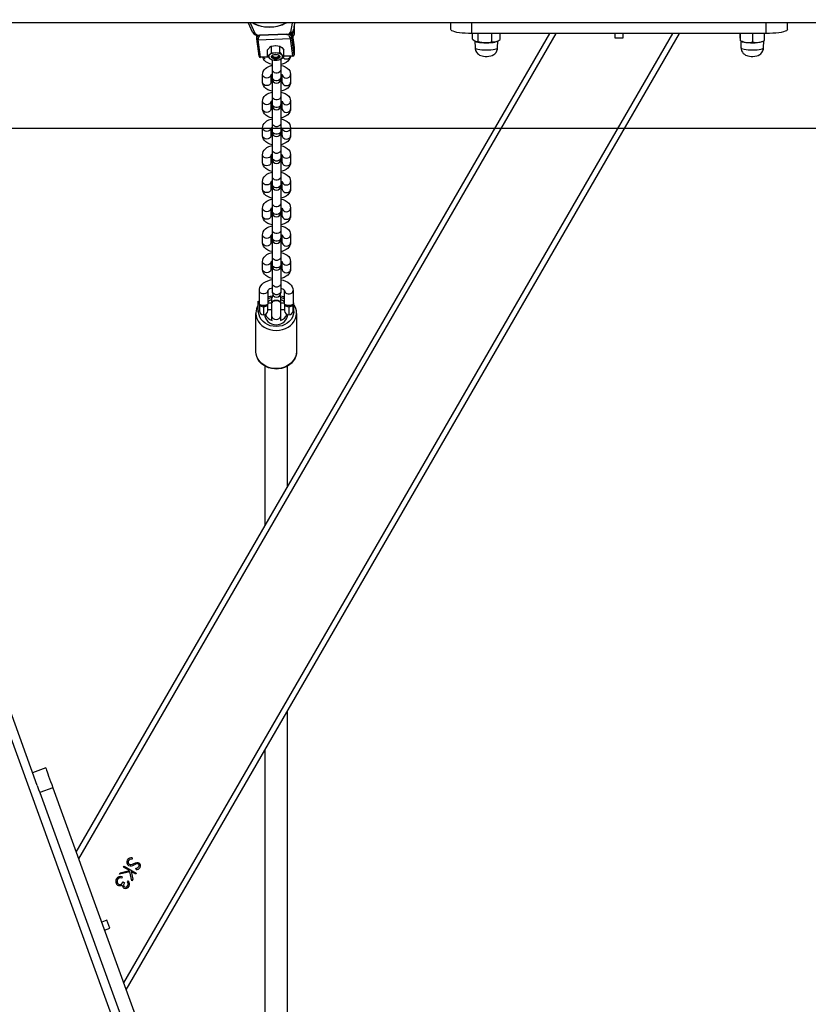
# Model space of a CAD drawing. Units: millimetres. Extents: x -421 to 1025, y 65 to 552.
# Drawn here: x 306 to 362, y 244 to 314 of the extents above; entities that cross this region are included whole.
import ezdxf

# ---------------------------------------------------------------- set-up
doc = ezdxf.new("R2010")
doc.units = ezdxf.units.MM
doc.header["$PDSIZE"] = -1
doc.layers.add('VP-DIM', color=7, linetype='Continuous')
doc.layers.add('VP-HIC', color=6, linetype='Continuous')
doc.layers.add('VP-EQ', color=7, linetype='Continuous', true_color=0x8a3492)
doc.dimstyles.new('Strefa', dxfattribs={"dimtxt": 14, "dimasz": 20, "dimexe": 20, "dimexo": 50, "dimgap": 20, "dimtad": 0, "dimdec": 0, "dimzin": 0, "dimdsep": 46, "dimtxsty": 'Standard', "dimcen": 0.09, "dimadec": 0, "dimazin": 0, "dimtfac": 1, "dimtdec": 4, "dimtofl": 0, "dimtmove": 0, "dimatfit": 3, "dimfxl": 70, "dimfxlon": 1, "dimtolj": 1, "dimtzin": 0, "dimarcsym": 0})

# ---------------------------------------------------------------- blocks, each defined once
blk = doc.blocks.new('*D32')
at = {"layer": 'Defpoints', "color": 0}
for p in [(180.072, 470.028), (180.072, 370.028), (665.216, 65.147)]:
    blk.add_point(p, dxfattribs=at)
at = {"layer": 'VP-DIM', "color": 0, "lineweight": -2}
for p, q in [((180.072, 420.028), (180.072, 490.028)), ((665.216, 400.028), (665.216, 490.028)), ((200.072, 470.028), (388.648, 470.028)), ((645.216, 470.028), (463.648, 470.028))]:
    blk.add_line(p, q, dxfattribs=at)
at = {"layer": 'VP-DIM', "color": 0}
for points in [[(200.072, 473.361), (200.072, 466.695), (180.072, 470.028)], [(645.216, 466.695), (645.216, 473.361), (665.216, 470.028)]]:
    blk.add_solid(points, dxfattribs=at)
at = {"layer": 'VP-DIM', "color": 0, "insert": (426.148, 470.028), "char_height": 14, "attachment_point": 5}
blk.add_mtext('\\A1;490', dxfattribs=at)
blk = doc.blocks.new('*D33')
at = {"layer": 'Defpoints', "color": 0}
for p in [(809.316, 532.068), (37.253, 306.068), (809.316, 306.068)]:
    blk.add_point(p, dxfattribs=at)
at = {"layer": 'VP-DIM', "color": 0, "lineweight": -2}
for p, q in [((37.253, 462.068), (37.253, 552.068)), ((809.316, 462.068), (809.316, 552.068)), ((57.253, 532.068), (389.874, 532.068)), ((789.316, 532.068), (467.208, 532.068))]:
    blk.add_line(p, q, dxfattribs=at)
at = {"layer": 'VP-DIM', "color": 0}
for points in [[(57.253, 535.402), (57.253, 528.735), (37.253, 532.068)], [(789.316, 528.735), (789.316, 535.402), (809.316, 532.068)]]:
    blk.add_solid(points, dxfattribs=at)
at = {"layer": 'VP-DIM', "color": 0, "insert": (428.541, 532.068), "char_height": 14, "attachment_point": 5}
blk.add_mtext('\\A1;772', dxfattribs=at)
blk = doc.blocks.new('st0521')
at = {"layer": 'VP-EQ', "color": 0, "linetype": 'Continuous', "lineweight": 25}
for p, q in [((9566.389, 566.29), (9855.092, 566.29)), ((9644.993, 565.605), (9644.709, 566.251)), ((9645.176, 565.514), (9644.852, 566.251)), ((9647.812, 566.251), (9647.707, 565.606)), ((9647.987, 566.251), (9647.904, 565.745)), ((9647.949, 566.021), (9647.957, 565.968)), ((9647.957, 565.959), (9647.949, 566.019)), ((9647.957, 565.959), (9647.957, 565.968)), ((9647.957, 565.446), (9647.957, 565.959)), ((9647.957, 565.955), (9647.957, 565.959)), ((9647.957, 565.955), (9647.957, 565.442)), ((9659.125, 565.792), (9659.125, 566.29)), ((9660.625, 565.506), (9660.625, 566.29)), ((9681.625, 565.506), (9681.625, 566.29)), ((9683.125, 565.792), (9683.125, 566.29)), ((9678.766, 374.774), (9609.459, 565.713)), ((9629.633, 511.892), (9610.097, 565.713)), ((9632.421, 507.142), (9666.185, 565.506)), ((9632.599, 506.651), (9666.647, 565.506)), ((9635.806, 497.816), (9674.965, 565.506)), ((9635.984, 497.326), (9675.427, 565.506)), ((9645.295, 565.162), (9645.295, 565.385)), ((9645.306, 565.11), (9645.296, 565.182)), ((9647.429, 565.464), (9645.49, 565.394)), ((9647.436, 565.435), (9645.497, 565.365)), ((9647.79, 565.237), (9647.79, 565.557)), ((9647.957, 563.993), (9647.79, 565.237)), ((9647.857, 565.357), (9647.826, 565.589)), ((9647.838, 565.397), (9647.957, 564.51)), ((9647.839, 565.387), (9647.838, 565.397)), ((9647.839, 565.387), (9647.957, 564.506)), ((9647.843, 565.356), (9647.857, 565.357)), ((9647.861, 565.342), (9647.845, 565.342)), ((9647.957, 565.446), (9647.911, 565.788)), ((9647.957, 565.442), (9647.957, 565.446)), ((9681.625, 565.506), (9660.625, 565.506)), ((9660.685, 565.111), (9660.685, 565.506)), ((9661.088, 564.94), (9661.088, 565.506)), ((9662.064, 564.921), (9662.064, 565.506)), ((9662.638, 565.073), (9662.638, 565.506)), ((9670.825, 565.506), (9670.825, 565.208)), ((9670.825, 565.208), (9671.425, 565.208)), ((9671.425, 565.208), (9671.425, 565.506)), ((9679.752, 565.179), (9679.752, 565.506)), ((9679.794, 564.992), (9679.794, 565.506)), ((9680.664, 564.905), (9680.664, 565.506)), ((9681.492, 565.006), (9681.492, 565.506)), ((9645.464, 563.893), (9645.296, 565.138)), ((9645.396, 565.064), (9647.69, 565.148)), ((9645.563, 563.821), (9645.396, 565.064)), ((9646.35, 564.602), (9646.638, 564.64)), ((9646.35, 564.157), (9646.35, 564.602)), ((9646.927, 564.158), (9646.927, 564.603)), ((9646.927, 564.603), (9647.072, 564.512)), ((9647.857, 563.904), (9647.69, 565.148)), ((9647.957, 564.508), (9647.957, 563.99)), ((9647.957, 564.506), (9647.957, 563.993)), ((9660.838, 564.981), (9660.855, 564.491)), ((9660.858, 564.965), (9660.885, 564.951)), ((9662.439, 564.951), (9662.495, 564.981)), ((9662.469, 564.491), (9662.486, 564.976)), ((9679.783, 564.984), (9679.845, 564.951)), ((9679.794, 564.992), (9679.784, 564.985)), ((9679.798, 564.976), (9679.815, 564.491)), ((9681.399, 564.951), (9681.487, 564.998)), ((9681.429, 564.491), (9681.446, 564.976)), ((9681.486, 565), (9681.492, 565.006)), ((9646.111, 563.841), (9645.563, 563.821)), ((9646.123, 563.827), (9645.567, 563.806)), ((9646.063, 563.896), (9646.063, 564.341)), ((9646.35, 564.157), (9646.638, 564.119)), ((9646.446, 563.876), (9646.442, 563.879)), ((9646.839, 563.879), (9646.835, 563.876)), ((9646.927, 564.158), (9647.072, 563.99)), ((9647.218, 563.899), (9647.218, 564.344)), ((9647.254, 563.882), (9647.218, 563.903)), ((9647.857, 563.904), (9647.254, 563.882)), ((9647.861, 563.89), (9647.257, 563.868)), ((9647.957, 563.99), (9647.957, 563.993)), ((9646.354, 563.637), (9646.209, 563.729)), ((9646.404, 562.925), (9646.404, 563.613)), ((9646.931, 563.639), (9646.643, 563.6)), ((9647.004, 563.68), (9647.004, 562.925)), ((9645.704, 562.041), (9645.704, 562.586)), ((9646.304, 562.558), (9646.304, 562.041)), ((9646.404, 562.38), (9646.404, 562.925)), ((9646.404, 562.267), (9646.404, 562.38)), ((9647.004, 562.925), (9647.004, 562.38)), ((9647.004, 562.38), (9647.004, 562.267)), ((9647.104, 562.041), (9647.104, 562.553)), ((9647.704, 562.586), (9647.704, 562.041)), ((9646.404, 561.018), (9646.404, 562.267)), ((9647.004, 562.267), (9647.004, 561.018)), ((9646.404, 560.474), (9646.404, 561.018)), ((9647.004, 561.018), (9647.004, 560.474)), ((9645.704, 560.135), (9645.704, 560.68)), ((9646.304, 560.652), (9646.304, 560.135)), ((9646.404, 560.361), (9646.404, 560.474)), ((9646.404, 559.112), (9646.404, 560.361)), ((9647.004, 560.474), (9647.004, 560.361)), ((9647.004, 560.361), (9647.004, 559.112)), ((9647.104, 560.135), (9647.104, 560.646)), ((9647.704, 560.68), (9647.704, 560.135)), ((9646.404, 558.568), (9646.404, 559.112)), ((9647.004, 559.112), (9647.004, 558.568)), ((9645.704, 558.229), (9645.704, 558.773)), ((9646.304, 558.746), (9646.304, 558.229)), ((9646.404, 558.455), (9646.404, 558.568)), ((9646.404, 557.206), (9646.404, 558.455)), ((9647.004, 558.568), (9647.004, 558.455)), ((9647.004, 558.455), (9647.004, 557.206)), ((9647.104, 558.229), (9647.104, 558.74)), ((9647.704, 558.773), (9647.704, 558.229)), ((9645.704, 556.323), (9645.704, 556.867)), ((9646.304, 556.84), (9646.304, 556.323)), ((9646.404, 556.661), (9646.404, 557.206)), ((9647.004, 557.206), (9647.004, 556.661)), ((9647.104, 556.323), (9647.104, 556.834)), ((9647.704, 556.867), (9647.704, 556.323)), ((9646.404, 556.548), (9646.404, 556.661)), ((9646.404, 555.3), (9646.404, 556.548)), ((9647.004, 556.661), (9647.004, 556.548)), ((9647.004, 556.548), (9647.004, 555.3)), ((9645.704, 554.416), (9645.704, 554.961)), ((9646.304, 554.933), (9646.304, 554.416)), ((9646.404, 554.755), (9646.404, 555.3)), ((9646.404, 554.642), (9646.404, 554.755)), ((9646.404, 553.394), (9646.404, 554.642)), ((9647.004, 555.3), (9647.004, 554.755)), ((9647.004, 554.755), (9647.004, 554.642)), ((9647.004, 554.642), (9647.004, 553.394)), ((9647.104, 554.416), (9647.104, 554.928)), ((9647.704, 554.961), (9647.704, 554.416)), ((9646.404, 552.849), (9646.404, 553.394)), ((9647.004, 553.394), (9647.004, 552.849)), ((9645.704, 552.51), (9645.704, 553.055)), ((9646.304, 553.027), (9646.304, 552.51)), ((9646.404, 552.736), (9646.404, 552.849)), ((9646.404, 551.487), (9646.404, 552.736)), ((9647.004, 552.849), (9647.004, 552.736)), ((9647.004, 552.736), (9647.004, 551.487)), ((9647.104, 552.51), (9647.104, 553.021)), ((9647.704, 553.055), (9647.704, 552.51)), ((9645.704, 550.604), (9645.704, 551.149)), ((9646.304, 551.121), (9646.304, 550.604)), ((9646.404, 550.943), (9646.404, 551.487)), ((9647.004, 551.487), (9647.004, 550.943)), ((9647.104, 550.604), (9647.104, 551.115)), ((9647.704, 551.149), (9647.704, 550.604)), ((9646.404, 550.83), (9646.404, 550.943)), ((9646.404, 549.581), (9646.404, 550.83)), ((9647.004, 550.943), (9647.004, 550.83)), ((9647.004, 550.83), (9647.004, 549.581)), ((9645.704, 548.698), (9645.704, 549.242)), ((9646.304, 549.215), (9646.304, 548.698)), ((9646.404, 549.036), (9646.404, 549.581)), ((9646.404, 548.924), (9646.404, 549.036)), ((9647.004, 549.581), (9647.004, 549.036)), ((9647.004, 549.036), (9647.004, 548.924)), ((9647.104, 548.698), (9647.104, 549.209)), ((9647.704, 549.242), (9647.704, 548.698)), ((9646.404, 547.675), (9646.404, 548.924)), ((9647.004, 548.924), (9647.004, 547.675)), ((9646.404, 547.13), (9646.404, 547.675)), ((9647.004, 547.675), (9647.004, 547.13)), ((9645.477, 546.207), (9645.477, 547.187)), ((9646.077, 547.187), (9646.077, 546.207)), ((9646.404, 547.017), (9646.404, 547.13)), ((9647.004, 547.13), (9647.004, 547.017)), ((9647.277, 546.207), (9647.277, 547.187)), ((9647.877, 547.187), (9647.877, 546.207)), ((9645.401, 546.42), (9645.477, 546.344)), ((9645.401, 545.782), (9645.401, 546.42)), ((9645.477, 546.207), (9645.477, 545.744)), ((9646.077, 546.294), (9646.363, 546.294)), ((9646.077, 545.744), (9646.077, 546.207)), ((9646.362, 546.308), (9646.362, 546.324)), ((9646.377, 546.377), (9646.377, 546.635)), ((9646.377, 545.348), (9646.377, 546.308)), ((9646.977, 546.635), (9646.977, 546.377)), ((9646.977, 546.308), (9646.977, 545.348)), ((9646.991, 546.294), (9647.277, 546.294)), ((9646.992, 546.324), (9646.992, 546.308)), ((9647.277, 546.207), (9647.277, 545.744)), ((9647.877, 546.294), (9647.901, 546.294)), ((9647.877, 545.744), (9647.877, 546.207)), ((9647.901, 546.294), (9647.901, 545.794)), ((9645.227, 545.587), (9645.227, 545.554)), ((9645.227, 542.83), (9645.227, 545.554)), ((9645.401, 545.668), (9645.401, 545.782)), ((9645.477, 545.744), (9645.401, 545.668)), ((9645.777, 546.105), (9645.777, 546.024)), ((9645.777, 546.024), (9645.777, 545.444)), ((9646.377, 545.794), (9646.077, 545.794)), ((9647.277, 545.794), (9646.977, 545.794)), ((9647.577, 546.105), (9647.577, 546.024)), ((9647.577, 546.024), (9647.577, 545.444)), ((9647.901, 545.794), (9647.877, 545.794)), ((9648.127, 545.554), (9648.127, 542.83)), ((9646.377, 545.075), (9646.377, 545.348)), ((9646.977, 545.348), (9646.977, 545.075)), ((9645.877, 541.793), (9645.877, 530.401)), ((9647.477, 533.167), (9647.477, 541.791)), ((9647.477, 470.218), (9647.477, 517.191)), ((9645.877, 514.426), (9645.877, 470.111)), ((9630.245, 513.137), (9629.305, 512.796)), ((9630.757, 511.727), (9629.817, 511.386)), ((9629.817, 511.386), (9636.982, 491.646)), ((9630.757, 511.727), (9637.922, 491.987)), ((9636.406, 506.729), (9636.407, 506.63)), ((9636.246, 505.737), (9635.504, 505.555)), ((9635.504, 505.555), (9635.564, 505.658)), ((9635.564, 505.658), (9636.214, 505.818)), ((9635.796, 506.06), (9635.841, 506.137)), ((9636.214, 505.818), (9635.796, 506.06)), ((9635.841, 506.137), (9636.706, 505.637)), ((9636.389, 505.087), (9636.246, 505.737)), ((9636.332, 505.75), (9636.453, 505.198)), ((9636.661, 505.559), (9636.332, 505.75)), ((9636.706, 505.637), (9636.661, 505.559)), ((9636.691, 505.897), (9636.679, 505.998)), ((9635.708, 505.37), (9635.663, 505.292)), ((9635.766, 505.01), (9635.855, 504.959)), ((9636.076, 505.009), (9636.121, 505.086)), ((9636.453, 505.198), (9636.389, 505.087)), ((9634.613, 502.276), (9634.237, 502.139)), ((9634.818, 501.712), (9634.613, 502.276)), ((9634.442, 501.575), (9634.818, 501.712))]:
    blk.add_line(p, q, dxfattribs=at)
at = {"layer": 'VP-EQ', "color": 0, "linetype": 'Continuous', "lineweight": 25, "flags": 128}
for points in [[(9647.385, 566.251), (9647.282, 566.187), (9647.113, 566.109), (9646.925, 566.045), (9646.723, 565.996), (9646.51, 565.964), (9646.291, 565.948), (9646.071, 565.949), (9645.852, 565.967), (9645.641, 566.001), (9645.441, 566.051), (9645.255, 566.117), (9645.087, 566.197), (9645.004, 566.251)], [(9647.82, 565.579), (9647.829, 565.477), (9647.839, 565.387)], [(9660.625, 565.506), (9660.39, 565.509), (9660.161, 565.52), (9659.944, 565.537), (9659.743, 565.561), (9659.564, 565.59), (9659.411, 565.624), (9659.288, 565.662), (9659.198, 565.704), (9659.143, 565.747), (9659.125, 565.792)], [(9683.125, 565.792), (9683.106, 565.747), (9683.051, 565.704), (9682.961, 565.662), (9682.838, 565.624), (9682.685, 565.59), (9682.506, 565.561), (9682.306, 565.537), (9682.088, 565.52), (9681.859, 565.509), (9681.625, 565.506)], [(9645.296, 565.146), (9645.304, 565.114), (9645.306, 565.111)], [(9646.206, 564.51), (9646.167, 564.471), (9646.063, 564.341)], [(9646.35, 564.602), (9646.313, 564.585), (9646.206, 564.51)], [(9646.638, 564.64), (9646.659, 564.64), (9646.927, 564.603)], [(9647.072, 564.512), (9647.083, 564.502), (9647.218, 564.344)], [(9660.855, 564.491), (9660.86, 564.476), (9660.895, 564.444), (9660.965, 564.415), (9661.064, 564.389), (9661.19, 564.367), (9661.336, 564.351), (9661.497, 564.341), (9661.665, 564.338), (9661.832, 564.342), (9661.993, 564.352), (9662.138, 564.368), (9662.263, 564.39), (9662.362, 564.416), (9662.43, 564.445), (9662.465, 564.477), (9662.469, 564.491)], [(9660.859, 564.491), (9660.863, 564.41), (9660.899, 564.286), (9660.954, 564.18), (9661.022, 564.093), (9661.099, 564.024), (9661.181, 563.972), (9661.266, 563.933), (9661.354, 563.906), (9661.458, 563.886), (9661.581, 563.875), (9661.71, 563.874), (9661.836, 563.883), (9661.977, 563.908), (9662.089, 563.946), (9662.187, 563.998), (9662.273, 564.065), (9662.352, 564.154), (9662.415, 564.263), (9662.456, 564.385), (9662.466, 564.491)], [(9660.885, 564.951), (9660.949, 564.924), (9661.051, 564.898), (9661.179, 564.876), (9661.329, 564.86), (9661.493, 564.849), (9661.665, 564.846), (9661.836, 564.85), (9662, 564.86), (9662.149, 564.877), (9662.277, 564.899), (9662.378, 564.925), (9662.439, 564.951)], [(9679.815, 564.491), (9679.824, 564.47), (9679.866, 564.438), (9679.941, 564.41), (9680.046, 564.384), (9680.176, 564.364), (9680.326, 564.349), (9680.488, 564.34), (9680.656, 564.338), (9680.823, 564.343), (9680.981, 564.354), (9681.124, 564.372), (9681.244, 564.394), (9681.337, 564.421), (9681.399, 564.451), (9681.427, 564.483), (9681.429, 564.491)], [(9679.819, 564.491), (9679.824, 564.407), (9679.86, 564.283), (9679.915, 564.178), (9679.984, 564.092), (9680.061, 564.023), (9680.143, 563.971), (9680.227, 563.933), (9680.316, 563.906), (9680.421, 563.886), (9680.543, 563.875), (9680.672, 563.874), (9680.798, 563.883), (9680.94, 563.909), (9681.054, 563.948), (9681.151, 564.001), (9681.237, 564.069), (9681.315, 564.159), (9681.378, 564.268), (9681.417, 564.392), (9681.426, 564.491)], [(9679.845, 564.951), (9679.849, 564.949), (9679.926, 564.919), (9680.033, 564.893), (9680.166, 564.872), (9680.319, 564.857), (9680.485, 564.848), (9680.657, 564.846), (9680.828, 564.851), (9680.989, 564.863), (9681.135, 564.88), (9681.258, 564.903), (9681.353, 564.931), (9681.399, 564.951)], [(9646.404, 563.296), (9646.4, 563.296), (9646.233, 563.341), (9646.079, 563.408), (9645.939, 563.498), (9645.84, 563.593), (9645.768, 563.699), (9645.722, 563.813), (9645.721, 563.824)], [(9646.206, 563.988), (9646.167, 563.956), (9646.063, 563.896)], [(9646.35, 564.157), (9646.313, 564.108), (9646.206, 563.988)], [(9646.341, 563.862), (9646.345, 563.834), (9646.381, 563.783), (9646.449, 563.742), (9646.539, 563.715), (9646.642, 563.706), (9646.744, 563.715), (9646.834, 563.743), (9646.901, 563.784), (9646.936, 563.835), (9646.941, 563.862)], [(9646.38, 563.937), (9646.447, 563.978), (9646.537, 564.006), (9646.639, 564.015), (9646.742, 564.006), (9646.832, 563.979), (9646.9, 563.938), (9646.936, 563.887), (9646.936, 563.833), (9646.901, 563.782), (9646.834, 563.741), (9646.744, 563.713), (9646.642, 563.704), (9646.539, 563.713), (9646.449, 563.74), (9646.381, 563.781), (9646.345, 563.832), (9646.345, 563.886), (9646.38, 563.937)], [(9646.48, 563.991), (9646.423, 563.956), (9646.393, 563.908), (9646.399, 563.857), (9646.443, 563.812), (9646.517, 563.779), (9646.609, 563.763), (9646.706, 563.766), (9646.794, 563.789), (9646.858, 563.827), (9646.858, 563.827)], [(9646.638, 564.119), (9646.659, 564.119), (9646.927, 564.158)], [(9646.858, 563.827), (9646.889, 563.875), (9646.882, 563.926), (9646.838, 563.971), (9646.799, 563.992)], [(9647.698, 563.884), (9647.694, 563.845), (9647.655, 563.728), (9647.591, 563.622), (9647.503, 563.527), (9647.391, 563.442), (9647.253, 563.371), (9647.095, 563.317), (9647.004, 563.298)], [(9647.072, 563.99), (9647.083, 563.981), (9647.218, 563.899)], [(9647.218, 563.899), (9647.182, 563.85), (9647.075, 563.731)], [(9647.151, 563.815), (9647.212, 563.755), (9647.302, 563.711), (9647.404, 563.696), (9647.507, 563.711), (9647.597, 563.755), (9647.664, 563.822), (9647.691, 563.884)], [(9645.704, 562.586), (9645.715, 562.688), (9645.754, 562.806), (9645.818, 562.912), (9645.905, 563.007), (9646.018, 563.091), (9646.155, 563.162), (9646.313, 563.217), (9646.404, 563.235)], [(9646.643, 563.6), (9646.622, 563.6), (9646.354, 563.637)], [(9647.075, 563.731), (9647.036, 563.698), (9646.931, 563.639)], [(9647.004, 563.238), (9647.009, 563.237), (9647.175, 563.192), (9647.33, 563.126), (9647.469, 563.036), (9647.568, 562.94), (9647.641, 562.834), (9647.686, 562.721), (9647.704, 562.602), (9647.704, 562.586)], [(9646.301, 562.549), (9646.3, 562.542), (9646.264, 562.46), (9646.197, 562.393), (9646.107, 562.349), (9646.004, 562.334), (9645.902, 562.349), (9645.812, 562.393), (9645.745, 562.46), (9645.709, 562.542), (9645.704, 562.586)], [(9647.004, 562.925), (9646.986, 562.839), (9646.934, 562.763), (9646.854, 562.707), (9646.756, 562.677), (9646.652, 562.677), (9646.554, 562.707), (9646.475, 562.763), (9646.422, 562.839), (9646.404, 562.925)], [(9647.004, 562.38), (9646.986, 562.294), (9646.934, 562.218), (9646.854, 562.162), (9646.756, 562.132), (9646.652, 562.132), (9646.554, 562.162), (9646.475, 562.218), (9646.422, 562.294), (9646.404, 562.38)], [(9647.104, 562.585), (9647.109, 562.542), (9647.145, 562.46), (9647.212, 562.393), (9647.302, 562.349), (9647.404, 562.334), (9647.507, 562.349), (9647.597, 562.393), (9647.664, 562.46), (9647.7, 562.542), (9647.704, 562.586)], [(9646.404, 561.389), (9646.4, 561.39), (9646.233, 561.435), (9646.079, 561.501), (9645.939, 561.592), (9645.84, 561.687), (9645.768, 561.793), (9645.722, 561.906), (9645.705, 562.025), (9645.704, 562.041)], [(9646.304, 562.041), (9646.3, 561.998), (9646.264, 561.915), (9646.197, 561.849), (9646.107, 561.805), (9646.004, 561.79), (9645.902, 561.805), (9645.812, 561.849), (9645.745, 561.915), (9645.709, 561.998), (9645.704, 562.041)], [(9647.004, 562.012), (9647.065, 562.04), (9647.094, 562.061)], [(9647.704, 562.041), (9647.694, 561.939), (9647.655, 561.821), (9647.591, 561.715), (9647.503, 561.62), (9647.391, 561.536), (9647.253, 561.465), (9647.095, 561.411), (9647.004, 561.392)], [(9647.104, 562.041), (9647.109, 561.998), (9647.145, 561.915), (9647.212, 561.849), (9647.302, 561.805), (9647.404, 561.79), (9647.507, 561.805), (9647.597, 561.849), (9647.664, 561.915), (9647.7, 561.998), (9647.704, 562.041)], [(9645.704, 560.68), (9645.715, 560.782), (9645.754, 560.9), (9645.818, 561.005), (9645.905, 561.101), (9646.018, 561.185), (9646.155, 561.256), (9646.313, 561.31), (9646.404, 561.329)], [(9647.004, 561.018), (9646.986, 560.932), (9646.934, 560.857), (9646.854, 560.801), (9646.756, 560.771), (9646.652, 560.771), (9646.554, 560.801), (9646.475, 560.857), (9646.422, 560.932), (9646.404, 561.018)], [(9647.004, 561.331), (9647.009, 561.331), (9647.175, 561.286), (9647.33, 561.22), (9647.469, 561.129), (9647.568, 561.034), (9647.641, 560.928), (9647.686, 560.814), (9647.704, 560.696), (9647.704, 560.68)], [(9646.301, 560.643), (9646.3, 560.636), (9646.264, 560.554), (9646.197, 560.487), (9646.107, 560.443), (9646.004, 560.428), (9645.902, 560.443), (9645.812, 560.487), (9645.745, 560.554), (9645.709, 560.636), (9645.704, 560.68)], [(9647.004, 560.474), (9646.986, 560.388), (9646.934, 560.312), (9646.854, 560.256), (9646.756, 560.226), (9646.652, 560.226), (9646.554, 560.256), (9646.475, 560.312), (9646.422, 560.388), (9646.404, 560.474)], [(9647.104, 560.679), (9647.109, 560.636), (9647.145, 560.554), (9647.212, 560.487), (9647.302, 560.443), (9647.404, 560.428), (9647.507, 560.443), (9647.597, 560.487), (9647.664, 560.554), (9647.7, 560.636), (9647.704, 560.68)], [(9646.404, 559.483), (9646.4, 559.484), (9646.233, 559.529), (9646.079, 559.595), (9645.939, 559.685), (9645.84, 559.781), (9645.768, 559.887), (9645.722, 560), (9645.705, 560.119), (9645.704, 560.135)], [(9646.304, 560.135), (9646.3, 560.091), (9646.264, 560.009), (9646.197, 559.942), (9646.107, 559.899), (9646.004, 559.883), (9645.902, 559.899), (9645.812, 559.942), (9645.745, 560.009), (9645.709, 560.091), (9645.704, 560.135)], [(9647.004, 560.106), (9647.065, 560.134), (9647.094, 560.154)], [(9647.704, 560.135), (9647.694, 560.033), (9647.655, 559.915), (9647.591, 559.809), (9647.503, 559.714), (9647.391, 559.63), (9647.253, 559.559), (9647.095, 559.504), (9647.004, 559.486)], [(9647.104, 560.135), (9647.109, 560.091), (9647.145, 560.009), (9647.212, 559.942), (9647.302, 559.899), (9647.404, 559.883), (9647.507, 559.899), (9647.597, 559.942), (9647.664, 560.009), (9647.7, 560.091), (9647.704, 560.135)], [(9645.704, 558.773), (9645.715, 558.876), (9645.754, 558.993), (9645.818, 559.099), (9645.905, 559.194), (9646.018, 559.279), (9646.155, 559.35), (9646.313, 559.404), (9646.404, 559.423)], [(9647.004, 559.112), (9646.986, 559.026), (9646.934, 558.951), (9646.854, 558.894), (9646.756, 558.864), (9646.652, 558.864), (9646.554, 558.894), (9646.475, 558.951), (9646.422, 559.026), (9646.404, 559.112)], [(9647.004, 559.425), (9647.009, 559.425), (9647.175, 559.38), (9647.33, 559.313), (9647.469, 559.223), (9647.568, 559.128), (9647.641, 559.022), (9647.686, 558.908), (9647.704, 558.789), (9647.704, 558.773)], [(9646.301, 558.737), (9646.3, 558.73), (9646.264, 558.648), (9646.197, 558.581), (9646.107, 558.537), (9646.004, 558.522), (9645.902, 558.537), (9645.812, 558.581), (9645.745, 558.648), (9645.709, 558.73), (9645.704, 558.774)], [(9646.404, 557.577), (9646.4, 557.578), (9646.233, 557.623), (9646.079, 557.689), (9645.939, 557.779), (9645.84, 557.875), (9645.768, 557.98), (9645.722, 558.094), (9645.705, 558.213), (9645.704, 558.229)], [(9646.304, 558.229), (9646.3, 558.185), (9646.264, 558.103), (9646.197, 558.036), (9646.107, 557.992), (9646.004, 557.977), (9645.902, 557.992), (9645.812, 558.036), (9645.745, 558.103), (9645.709, 558.185), (9645.704, 558.229)], [(9647.004, 558.568), (9646.986, 558.482), (9646.934, 558.406), (9646.854, 558.35), (9646.756, 558.32), (9646.652, 558.32), (9646.554, 558.35), (9646.475, 558.406), (9646.422, 558.482), (9646.404, 558.568)], [(9647.004, 558.199), (9647.065, 558.228), (9647.094, 558.248)], [(9647.704, 558.229), (9647.694, 558.126), (9647.655, 558.009), (9647.591, 557.903), (9647.503, 557.808), (9647.391, 557.724), (9647.253, 557.653), (9647.095, 557.598), (9647.004, 557.579)], [(9647.104, 558.773), (9647.109, 558.73), (9647.145, 558.648), (9647.212, 558.581), (9647.302, 558.537), (9647.404, 558.522), (9647.507, 558.537), (9647.597, 558.581), (9647.664, 558.648), (9647.7, 558.73), (9647.704, 558.774)], [(9647.104, 558.229), (9647.109, 558.185), (9647.145, 558.103), (9647.212, 558.036), (9647.302, 557.992), (9647.404, 557.977), (9647.507, 557.992), (9647.597, 558.036), (9647.664, 558.103), (9647.7, 558.185), (9647.704, 558.229)], [(9645.704, 556.867), (9645.715, 556.97), (9645.754, 557.087), (9645.818, 557.193), (9645.905, 557.288), (9646.018, 557.372), (9646.155, 557.443), (9646.313, 557.498), (9646.404, 557.517)], [(9647.004, 557.519), (9647.009, 557.518), (9647.175, 557.473), (9647.33, 557.407), (9647.469, 557.317), (9647.568, 557.221), (9647.641, 557.116), (9647.686, 557.002), (9647.704, 556.883), (9647.704, 556.867)], [(9646.301, 556.83), (9646.3, 556.824), (9646.264, 556.741), (9646.197, 556.674), (9646.107, 556.631), (9646.004, 556.616), (9645.902, 556.631), (9645.812, 556.674), (9645.745, 556.741), (9645.709, 556.824), (9645.704, 556.868)], [(9647.004, 557.206), (9646.986, 557.12), (9646.934, 557.044), (9646.854, 556.988), (9646.756, 556.958), (9646.652, 556.958), (9646.554, 556.988), (9646.475, 557.044), (9646.422, 557.12), (9646.404, 557.206)], [(9647.104, 556.867), (9647.109, 556.824), (9647.145, 556.741), (9647.212, 556.674), (9647.302, 556.631), (9647.404, 556.616), (9647.507, 556.631), (9647.597, 556.674), (9647.664, 556.741), (9647.7, 556.824), (9647.704, 556.867)], [(9646.404, 555.671), (9646.4, 555.671), (9646.233, 555.716), (9646.079, 555.783), (9645.939, 555.873), (9645.84, 555.968), (9645.768, 556.074), (9645.722, 556.188), (9645.705, 556.307), (9645.704, 556.323)], [(9646.304, 556.323), (9646.3, 556.279), (9646.264, 556.197), (9646.197, 556.13), (9646.107, 556.086), (9646.004, 556.071), (9645.902, 556.086), (9645.812, 556.13), (9645.745, 556.197), (9645.709, 556.279), (9645.704, 556.323)], [(9647.004, 556.661), (9646.986, 556.575), (9646.934, 556.5), (9646.854, 556.444), (9646.756, 556.414), (9646.652, 556.414), (9646.554, 556.444), (9646.475, 556.5), (9646.422, 556.575), (9646.404, 556.661)], [(9647.004, 556.293), (9647.065, 556.321), (9647.094, 556.342)], [(9647.704, 556.323), (9647.694, 556.22), (9647.655, 556.103), (9647.591, 555.997), (9647.503, 555.902), (9647.391, 555.818), (9647.253, 555.746), (9647.095, 555.692), (9647.004, 555.673)], [(9647.104, 556.323), (9647.109, 556.279), (9647.145, 556.197), (9647.212, 556.13), (9647.302, 556.086), (9647.404, 556.071), (9647.507, 556.086), (9647.597, 556.13), (9647.664, 556.197), (9647.7, 556.279), (9647.704, 556.323)], [(9645.704, 554.961), (9645.715, 555.063), (9645.754, 555.181), (9645.818, 555.287), (9645.905, 555.382), (9646.018, 555.466), (9646.155, 555.537), (9646.313, 555.592), (9646.404, 555.61)], [(9647.004, 555.613), (9647.009, 555.612), (9647.175, 555.567), (9647.33, 555.501), (9647.469, 555.411), (9647.568, 555.315), (9647.641, 555.209), (9647.686, 555.096), (9647.704, 554.977), (9647.704, 554.961)], [(9646.301, 554.924), (9646.3, 554.917), (9646.264, 554.835), (9646.197, 554.768), (9646.107, 554.725), (9646.004, 554.709), (9645.902, 554.725), (9645.812, 554.768), (9645.745, 554.835), (9645.709, 554.917), (9645.704, 554.961)], [(9647.004, 555.3), (9646.986, 555.214), (9646.934, 555.138), (9646.854, 555.082), (9646.756, 555.052), (9646.652, 555.052), (9646.554, 555.082), (9646.475, 555.138), (9646.422, 555.214), (9646.404, 555.3)], [(9647.004, 554.755), (9646.986, 554.669), (9646.934, 554.593), (9646.854, 554.537), (9646.756, 554.507), (9646.652, 554.507), (9646.554, 554.537), (9646.475, 554.593), (9646.422, 554.669), (9646.404, 554.755)], [(9647.104, 554.961), (9647.109, 554.917), (9647.145, 554.835), (9647.212, 554.768), (9647.302, 554.725), (9647.404, 554.709), (9647.507, 554.725), (9647.597, 554.768), (9647.664, 554.835), (9647.7, 554.917), (9647.704, 554.961)], [(9646.404, 553.765), (9646.4, 553.765), (9646.233, 553.81), (9646.079, 553.876), (9645.939, 553.967), (9645.84, 554.062), (9645.768, 554.168), (9645.722, 554.282), (9645.705, 554.4), (9645.704, 554.416)], [(9646.304, 554.416), (9646.3, 554.373), (9646.264, 554.291), (9646.197, 554.224), (9646.107, 554.18), (9646.004, 554.165), (9645.902, 554.18), (9645.812, 554.224), (9645.745, 554.291), (9645.709, 554.373), (9645.704, 554.416)], [(9647.004, 554.387), (9647.065, 554.415), (9647.094, 554.436)], [(9647.704, 554.416), (9647.694, 554.314), (9647.655, 554.196), (9647.591, 554.091), (9647.503, 553.995), (9647.391, 553.911), (9647.253, 553.84), (9647.095, 553.786), (9647.004, 553.767)], [(9647.104, 554.416), (9647.109, 554.373), (9647.145, 554.291), (9647.212, 554.224), (9647.302, 554.18), (9647.404, 554.165), (9647.507, 554.18), (9647.597, 554.224), (9647.664, 554.291), (9647.7, 554.373), (9647.704, 554.416)], [(9645.704, 553.055), (9645.715, 553.157), (9645.754, 553.275), (9645.818, 553.381), (9645.905, 553.476), (9646.018, 553.56), (9646.155, 553.631), (9646.313, 553.685), (9646.404, 553.704)], [(9647.004, 553.394), (9646.986, 553.308), (9646.934, 553.232), (9646.854, 553.176), (9646.756, 553.146), (9646.652, 553.146), (9646.554, 553.176), (9646.475, 553.232), (9646.422, 553.308), (9646.404, 553.394), (9646.404, 553.394)], [(9647.004, 553.707), (9647.009, 553.706), (9647.175, 553.661), (9647.33, 553.595), (9647.469, 553.504), (9647.568, 553.409), (9647.641, 553.303), (9647.686, 553.19), (9647.704, 553.071), (9647.704, 553.055)], [(9646.301, 553.018), (9646.3, 553.011), (9646.264, 552.929), (9646.197, 552.862), (9646.107, 552.818), (9646.004, 552.803), (9645.902, 552.818), (9645.812, 552.862), (9645.745, 552.929), (9645.709, 553.011), (9645.704, 553.055)], [(9647.004, 552.849), (9646.986, 552.763), (9646.934, 552.687), (9646.854, 552.631), (9646.756, 552.601), (9646.652, 552.601), (9646.554, 552.631), (9646.475, 552.687), (9646.422, 552.763), (9646.404, 552.849), (9646.404, 552.849)], [(9647.004, 552.481), (9647.065, 552.509), (9647.094, 552.53)], [(9647.104, 553.054), (9647.109, 553.011), (9647.145, 552.929), (9647.212, 552.862), (9647.302, 552.818), (9647.404, 552.803), (9647.507, 552.818), (9647.597, 552.862), (9647.664, 552.929), (9647.7, 553.011), (9647.704, 553.055)], [(9646.404, 551.858), (9646.4, 551.859), (9646.233, 551.904), (9646.079, 551.97), (9645.939, 552.06), (9645.84, 552.156), (9645.768, 552.262), (9645.722, 552.375), (9645.705, 552.494), (9645.704, 552.51)], [(9646.304, 552.51), (9646.3, 552.466), (9646.264, 552.384), (9646.197, 552.317), (9646.107, 552.274), (9646.004, 552.258), (9645.902, 552.274), (9645.812, 552.317), (9645.745, 552.384), (9645.709, 552.466), (9645.704, 552.51)], [(9647.704, 552.51), (9647.694, 552.408), (9647.655, 552.29), (9647.591, 552.184), (9647.503, 552.089), (9647.391, 552.005), (9647.253, 551.934), (9647.095, 551.879), (9647.004, 551.861)], [(9647.104, 552.51), (9647.109, 552.466), (9647.145, 552.384), (9647.212, 552.317), (9647.302, 552.274), (9647.404, 552.258), (9647.507, 552.274), (9647.597, 552.317), (9647.664, 552.384), (9647.7, 552.466), (9647.704, 552.51)], [(9645.704, 551.149), (9645.715, 551.251), (9645.754, 551.368), (9645.818, 551.474), (9645.905, 551.569), (9646.018, 551.654), (9646.155, 551.725), (9646.313, 551.779), (9646.404, 551.798)], [(9646.301, 551.112), (9646.3, 551.105), (9646.264, 551.023), (9646.197, 550.956), (9646.107, 550.912), (9646.004, 550.897), (9645.902, 550.912), (9645.812, 550.956), (9645.745, 551.023), (9645.709, 551.105), (9645.704, 551.149)], [(9647.004, 551.487), (9646.986, 551.401), (9646.934, 551.326), (9646.854, 551.269), (9646.756, 551.24), (9646.652, 551.24), (9646.554, 551.269), (9646.475, 551.326), (9646.422, 551.401), (9646.404, 551.487), (9646.404, 551.487)], [(9647.004, 551.8), (9647.009, 551.8), (9647.175, 551.755), (9647.33, 551.688), (9647.469, 551.598), (9647.568, 551.503), (9647.641, 551.397), (9647.686, 551.283), (9647.704, 551.165), (9647.704, 551.149)], [(9647.104, 551.148), (9647.109, 551.105), (9647.145, 551.023), (9647.212, 550.956), (9647.302, 550.912), (9647.404, 550.897), (9647.507, 550.912), (9647.597, 550.956), (9647.664, 551.023), (9647.7, 551.105), (9647.704, 551.149)], [(9646.404, 549.952), (9646.4, 549.953), (9646.233, 549.998), (9646.079, 550.064), (9645.939, 550.154), (9645.84, 550.25), (9645.768, 550.355), (9645.722, 550.469), (9645.705, 550.588), (9645.704, 550.604)], [(9646.304, 550.604), (9646.3, 550.56), (9646.264, 550.478), (9646.197, 550.411), (9646.107, 550.367), (9646.004, 550.352), (9645.902, 550.367), (9645.812, 550.411), (9645.745, 550.478), (9645.709, 550.56), (9645.704, 550.604)], [(9647.004, 550.943), (9646.986, 550.857), (9646.934, 550.781), (9646.854, 550.725), (9646.756, 550.695), (9646.652, 550.695), (9646.554, 550.725), (9646.475, 550.781), (9646.422, 550.857), (9646.404, 550.943), (9646.404, 550.943)], [(9647.004, 550.575), (9647.065, 550.603), (9647.094, 550.623)], [(9647.704, 550.604), (9647.694, 550.501), (9647.655, 550.384), (9647.591, 550.278), (9647.503, 550.183), (9647.391, 550.099), (9647.253, 550.028), (9647.095, 549.973), (9647.004, 549.954)], [(9647.104, 550.604), (9647.109, 550.56), (9647.145, 550.478), (9647.212, 550.411), (9647.302, 550.367), (9647.404, 550.352), (9647.507, 550.367), (9647.597, 550.411), (9647.664, 550.478), (9647.7, 550.56), (9647.704, 550.604)], [(9645.704, 549.242), (9645.715, 549.345), (9645.754, 549.462), (9645.818, 549.568), (9645.905, 549.663), (9646.018, 549.747), (9646.155, 549.819), (9646.313, 549.873), (9646.404, 549.892)], [(9647.004, 549.894), (9647.009, 549.893), (9647.175, 549.848), (9647.33, 549.782), (9647.469, 549.692), (9647.568, 549.596), (9647.641, 549.491), (9647.686, 549.377), (9647.704, 549.258), (9647.704, 549.242)], [(9646.301, 549.205), (9646.3, 549.199), (9646.264, 549.116), (9646.197, 549.05), (9646.107, 549.006), (9646.004, 548.991), (9645.902, 549.006), (9645.812, 549.05), (9645.745, 549.116), (9645.709, 549.199), (9645.704, 549.243)], [(9647.004, 549.581), (9646.986, 549.495), (9646.934, 549.419), (9646.854, 549.363), (9646.756, 549.333), (9646.652, 549.333), (9646.554, 549.363), (9646.475, 549.419), (9646.422, 549.495), (9646.404, 549.581), (9646.404, 549.581)], [(9647.004, 549.036), (9646.986, 548.95), (9646.934, 548.875), (9646.854, 548.819), (9646.756, 548.789), (9646.652, 548.789), (9646.554, 548.819), (9646.475, 548.875), (9646.422, 548.95), (9646.404, 549.036), (9646.404, 549.036)], [(9647.104, 549.242), (9647.109, 549.199), (9647.145, 549.116), (9647.212, 549.05), (9647.302, 549.006), (9647.404, 548.991), (9647.507, 549.006), (9647.597, 549.05), (9647.664, 549.116), (9647.7, 549.199), (9647.704, 549.242)], [(9646.404, 548.046), (9646.4, 548.047), (9646.233, 548.091), (9646.079, 548.158), (9645.939, 548.248), (9645.84, 548.344), (9645.768, 548.449), (9645.722, 548.563), (9645.705, 548.682), (9645.704, 548.698)], [(9646.304, 548.698), (9646.3, 548.654), (9646.264, 548.572), (9646.197, 548.505), (9646.107, 548.461), (9646.004, 548.446), (9645.902, 548.461), (9645.812, 548.505), (9645.745, 548.572), (9645.709, 548.654), (9645.704, 548.698)], [(9647.004, 548.668), (9647.065, 548.697), (9647.094, 548.717)], [(9647.704, 548.698), (9647.694, 548.595), (9647.655, 548.478), (9647.591, 548.372), (9647.503, 548.277), (9647.391, 548.193), (9647.253, 548.121), (9647.095, 548.067), (9647.004, 548.048)], [(9647.104, 548.698), (9647.109, 548.654), (9647.145, 548.572), (9647.212, 548.505), (9647.302, 548.461), (9647.404, 548.446), (9647.507, 548.461), (9647.597, 548.505), (9647.664, 548.572), (9647.7, 548.654), (9647.704, 548.698)], [(9645.477, 547.178), (9645.484, 547.279), (9645.52, 547.406), (9645.582, 547.523), (9645.67, 547.63), (9645.784, 547.727), (9645.923, 547.811), (9646.086, 547.881), (9646.264, 547.932), (9646.404, 547.956)], [(9647.004, 547.675), (9646.986, 547.589), (9646.934, 547.513), (9646.854, 547.457), (9646.756, 547.427), (9646.652, 547.427), (9646.554, 547.457), (9646.475, 547.513), (9646.422, 547.589), (9646.404, 547.675), (9646.404, 547.675)], [(9647.004, 547.949), (9647.169, 547.912), (9647.342, 547.852), (9647.502, 547.771), (9647.643, 547.668), (9647.742, 547.563), (9647.815, 547.448), (9647.86, 547.326), (9647.877, 547.187)], [(9646.077, 547.187), (9646.059, 547.101), (9646.007, 547.026), (9645.927, 546.97), (9645.829, 546.94), (9645.725, 546.94), (9645.627, 546.97), (9645.547, 547.026), (9645.495, 547.101), (9645.477, 547.187), (9645.477, 547.188)], [(9647.004, 547.13), (9646.986, 547.044), (9646.934, 546.968), (9646.854, 546.912), (9646.756, 546.882), (9646.652, 546.882), (9646.554, 546.912), (9646.475, 546.968), (9646.422, 547.044), (9646.404, 547.13), (9646.404, 547.13)], [(9647.277, 547.187), (9647.295, 547.101), (9647.347, 547.026), (9647.427, 546.97), (9647.525, 546.94), (9647.629, 546.94), (9647.727, 546.97), (9647.807, 547.026), (9647.859, 547.101), (9647.877, 547.187), (9647.877, 547.188)], [(9645.777, 546.105), (9645.686, 546.111), (9645.607, 546.129), (9645.542, 546.153), (9645.497, 546.182), (9645.477, 546.204), (9645.477, 546.207), (9645.477, 546.207)], [(9645.477, 546.207), (9645.477, 546.207), (9645.477, 546.196), (9645.497, 546.142), (9645.542, 546.095), (9645.607, 546.058), (9645.686, 546.033), (9645.777, 546.024)], [(9646.077, 546.207), (9646.077, 546.207), (9646.076, 546.204), (9646.056, 546.182), (9646.011, 546.153), (9645.947, 546.129), (9645.867, 546.111), (9645.777, 546.105)], [(9645.777, 546.024), (9645.867, 546.033), (9645.947, 546.058), (9646.011, 546.095), (9646.056, 546.142), (9646.076, 546.196), (9646.077, 546.207), (9646.077, 546.207)], [(9646.362, 546.324), (9646.367, 546.354), (9646.404, 546.41), (9646.474, 546.456), (9646.569, 546.486), (9646.677, 546.496)], [(9646.377, 546.255), (9646.367, 546.278), (9646.367, 546.337), (9646.404, 546.393), (9646.474, 546.439), (9646.569, 546.469), (9646.677, 546.479)], [(9646.464, 546.423), (9646.546, 546.455), (9646.642, 546.47), (9646.743, 546.467), (9646.836, 546.446), (9646.911, 546.41), (9646.96, 546.362), (9646.977, 546.307), (9646.974, 546.3)], [(9646.677, 546.496), (9646.784, 546.486), (9646.879, 546.456), (9646.95, 546.41), (9646.987, 546.354), (9646.992, 546.324)], [(9646.677, 546.479), (9646.784, 546.469), (9646.879, 546.439), (9646.95, 546.393), (9646.987, 546.337), (9646.987, 546.278), (9646.977, 546.255)], [(9646.921, 546.809), (9646.959, 546.737), (9646.977, 546.635)], [(9647.577, 546.105), (9647.486, 546.111), (9647.407, 546.129), (9647.342, 546.153), (9647.297, 546.182), (9647.277, 546.204), (9647.277, 546.207), (9647.277, 546.207)], [(9647.277, 546.207), (9647.277, 546.207), (9647.277, 546.196), (9647.297, 546.142), (9647.342, 546.095), (9647.407, 546.058), (9647.486, 546.033), (9647.577, 546.024)], [(9647.877, 546.207), (9647.877, 546.207), (9647.876, 546.204), (9647.856, 546.182), (9647.811, 546.153), (9647.747, 546.129), (9647.667, 546.111), (9647.577, 546.105)], [(9647.577, 546.024), (9647.667, 546.033), (9647.747, 546.058), (9647.811, 546.095), (9647.856, 546.142), (9647.876, 546.196), (9647.877, 546.207), (9647.877, 546.207)], [(9645.227, 545.554), (9645.245, 545.363), (9645.298, 545.178), (9645.385, 545.001), (9645.504, 544.839), (9645.651, 544.694), (9645.824, 544.57), (9646.018, 544.47), (9646.229, 544.397), (9646.45, 544.352), (9646.677, 544.337)], [(9646.677, 544.614), (9646.465, 544.629), (9646.26, 544.674), (9646.067, 544.747), (9645.891, 544.847), (9645.738, 544.97), (9645.612, 545.113), (9645.517, 545.272), (9645.455, 545.442), (9645.428, 545.618), (9645.427, 545.694)], [(9647.901, 545.875), (9647.917, 545.796), (9647.926, 545.618), (9647.899, 545.442), (9647.837, 545.272), (9647.741, 545.113), (9647.615, 544.97), (9647.462, 544.847), (9647.286, 544.747), (9647.093, 544.674), (9646.888, 544.629), (9646.677, 544.614)], [(9646.677, 544.337), (9646.904, 544.352), (9647.125, 544.397), (9647.335, 544.47), (9647.529, 544.57), (9647.702, 544.694), (9647.85, 544.839), (9647.969, 545.001), (9648.056, 545.178), (9648.109, 545.363), (9648.127, 545.549)], [(9645.879, 545.462), (9645.88, 545.354), (9645.912, 545.215), (9645.978, 545.084), (9646.076, 544.968), (9646.201, 544.871), (9646.347, 544.8), (9646.508, 544.755), (9646.677, 544.74), (9646.845, 544.755), (9647.006, 544.8), (9647.152, 544.871), (9647.277, 544.968), (9647.375, 545.084), (9647.442, 545.215), (9647.474, 545.354), (9647.474, 545.462)], [(9646.977, 545.348), (9646.972, 545.304), (9646.937, 545.222), (9646.87, 545.155), (9646.779, 545.111), (9646.677, 545.096), (9646.574, 545.111), (9646.484, 545.155), (9646.417, 545.222), (9646.381, 545.304), (9646.377, 545.348)], [(9646.677, 541.614), (9646.45, 541.629), (9646.229, 541.674), (9646.018, 541.747), (9645.824, 541.847), (9645.651, 541.97), (9645.504, 542.116), (9645.385, 542.278), (9645.298, 542.455), (9645.245, 542.64), (9645.227, 542.83)], [(9646.677, 541.582), (9646.559, 541.586), (9646.346, 541.615), (9646.14, 541.67), (9645.946, 541.752), (9645.767, 541.857), (9645.609, 541.985), (9645.475, 542.131), (9645.367, 542.294), (9645.289, 542.468), (9645.242, 542.649), (9645.228, 542.82)], [(9648.125, 542.872), (9648.126, 542.858), (9648.115, 542.673), (9648.073, 542.493), (9648, 542.32), (9647.9, 542.159), (9647.772, 542.011), (9647.621, 541.882), (9647.448, 541.773), (9647.259, 541.687), (9647.057, 541.625), (9646.846, 541.59), (9646.677, 541.582)], [(9648.127, 542.83), (9648.109, 542.64), (9648.056, 542.455), (9647.969, 542.278), (9647.85, 542.116), (9647.702, 541.97), (9647.529, 541.847), (9647.335, 541.747), (9647.125, 541.674), (9646.904, 541.629), (9646.677, 541.614)], [(9630.245, 513.137), (9630.251, 513.12), (9630.27, 513.068), (9630.301, 512.984), (9630.343, 512.868), (9630.395, 512.724), (9630.456, 512.556), (9630.524, 512.367), (9630.598, 512.163), (9630.677, 511.948), (9630.757, 511.727)], [(9629.633, 511.892), (9629.658, 511.822), (9629.737, 511.607), (9629.817, 511.386)], [(9636.407, 506.63), (9636.248, 506.605), (9636.194, 506.572), (9636.153, 506.524)], [(9636.202, 506.269), (9636.258, 506.251), (9636.305, 506.251)], [(9636.305, 506.251), (9636.435, 506.286), (9636.533, 506.327)], [(9636.533, 506.327), (9636.643, 506.374), (9636.733, 506.401)], [(9636.706, 506.301), (9636.62, 506.265), (9636.553, 506.235)], [(9636.733, 506.401), (9636.825, 506.399), (9636.892, 506.373)], [(9635.504, 505.294), (9635.421, 505.239), (9635.374, 505.176)], [(9635.429, 504.85), (9635.478, 504.831), (9635.529, 504.826), (9635.628, 504.856), (9635.705, 504.926), (9635.766, 505.01)], [(9635.663, 505.292), (9635.574, 505.305), (9635.504, 505.294)], [(9635.704, 504.782), (9635.635, 504.745), (9635.575, 504.731)], [(9635.855, 504.959), (9635.803, 504.8), (9635.814, 504.718), (9635.836, 504.682), (9635.868, 504.655)], [(9635.575, 504.731), (9635.469, 504.737), (9635.392, 504.768)], [(9635.868, 504.655), (9635.945, 504.638), (9636.019, 504.662), (9636.105, 504.751)]]:
    blk.add_lwpolyline(points, dxfattribs=at)
at = {"layer": 'VP-EQ', "color": 0, "linetype": 'Continuous', "lineweight": 25}
for centre, radius, start, end in [((9646.194, 568.286), 2.334, 240.68182, 299.31818), ((9647.857, 565.955), 0.1, 0, 7.66752), ((9645.431, 565.874), 0.514, 211.63703, 277.39523), ((9645.146, 565.684), 0.172, 207.32007, 280.13932), ((9645.437, 565.725), 0.335, 218.87112, 278.9899), ((9645.667, 565.143), 0.371, 141.87327, 175.45227), ((9646.001, 565.054), 0.605, 148.48284, 179.02622), ((9645.543, 565.391), 0.053, 177.68259, 210.43424), ((9647.465, 565.736), 0.274, 262.37572, 331.80407), ((9647.482, 565.462), 0.053, 177.68259, 210.43424), ((9647.478, 565.88), 0.447, 264.6173, 342.36255), ((9646.835, 564.934), 0.881, 14.049, 35.73732), ((9647.263, 565.092), 0.547, 15.3121, 44.75978), ((9647.693, 565.245), 0.0975, 268.44142, 355.08353), ((9647.728, 565.786), 0.181, 263.20441, 346.92258), ((9647.86, 565.454), 0.0976, 268.5029, 355.02206), ((9647.884, 565.356), 0.0268, 177.84422, 210.27261), ((9647.857, 565.442), 0.1, 272.0801, 0), ((9680.441, 565.189), 0.69, 180.85208, 197.28566), ((9645.388, 565.159), 0.0945, 210.54812, 274.94451), ((9661.013, 565.324), 0.391, 212.98249, 281.02342), ((9661.607, 566.532), 1.674, 251.93231, 285.84924), ((9662.202, 565.563), 0.656, 257.90965, 311.73298), ((9680.357, 566.236), 1.366, 245.64184, 282.99355), ((9680.938, 566.106), 1.232, 257.12247, 296.71841), ((9645.563, 563.906), 0.1, 187.66752, 272.0801), ((9645.553, 563.911), 0.091, 191.57826, 276.31456), ((9645.589, 563.82), 0.0261, 177.53219, 210.67374), ((9645.976, 563.985), 0.283, 214.47879, 251.758), ((9646.304, 563.859), 0.162, 127.12648, 233.88086), ((9646.605, 563.451), 0.669, 87.16036, 126.56171), ((9646.598, 564.062), 0.239, 214.2244, 278.31535), ((9646.675, 564.075), 0.252, 260.27795, 324.41479), ((9646.674, 563.444), 0.676, 53.90804, 93.03353), ((9646.977, 563.86), 0.162, 307.12473, 53.8826), ((9647.254, 563.968), 0.1, 238.51301, 272.0801), ((9647.228, 563.932), 0.056, 242.23306, 297.66195), ((9647.281, 563.881), 0.0268, 177.84422, 210.27261), ((9647.86, 564.002), 0.0975, 268.46002, 355.06493), ((9647.884, 563.903), 0.0261, 177.42949, 210.68734), ((9647.857, 563.99), 0.1, 272.0801, 0), ((9646.607, 564.275), 0.677, 233.91593, 273.02565), ((9646.676, 564.268), 0.669, 267.16036, 306.56171), ((9646.475, 562.376), 0.249, 106.48686, 135.88163), ((9646.938, 562.38), 0.244, 44.63584, 74.12869), ((9646.476, 562.253), 0.251, 230.32822, 253.3506), ((9646.704, 562.267), 0.3, 180, 0), ((9646.475, 560.471), 0.249, 106.43633, 135.89518), ((9646.704, 560.361), 0.3, 180, 0), ((9646.937, 560.473), 0.245, 44.68875, 74.11364), ((9646.476, 560.346), 0.25, 230.23562, 253.3952), ((9646.475, 558.564), 0.249, 106.43633, 135.89518), ((9646.476, 558.44), 0.25, 230.23562, 253.3952), ((9646.704, 558.455), 0.3, 180, 0), ((9646.938, 558.568), 0.243, 44.61702, 74.18536), ((9646.475, 556.658), 0.249, 106.48686, 135.88163), ((9646.938, 556.661), 0.244, 44.63584, 74.12869), ((9646.477, 556.535), 0.252, 230.32387, 253.30695), ((9646.704, 556.548), 0.3, 180, 0), ((9646.475, 554.752), 0.249, 106.43633, 135.89518), ((9646.704, 554.642), 0.3, 180, 0), ((9646.937, 554.754), 0.245, 44.68875, 74.11364), ((9646.476, 554.628), 0.251, 230.28186, 253.37296), ((9646.475, 552.846), 0.249, 106.43633, 135.89518), ((9646.476, 552.722), 0.251, 230.27961, 253.35121), ((9646.704, 552.736), 0.3, 180, 0), ((9646.938, 552.849), 0.244, 44.65256, 74.14982), ((9646.475, 550.939), 0.249, 106.46407, 135.86745), ((9646.938, 550.943), 0.244, 44.62632, 74.15714), ((9646.476, 550.815), 0.25, 230.23562, 253.3952), ((9646.704, 550.83), 0.3, 180, 0), ((9646.475, 549.033), 0.249, 106.4616, 135.8884), ((9646.938, 549.036), 0.244, 44.66181, 74.12164), ((9646.476, 548.909), 0.251, 230.28186, 253.37296), ((9646.704, 548.924), 0.3, 180, 0), ((9646.436, 546.877), 0.472, 93.88507, 139.7191), ((9646.704, 547.017), 0.3, 180, 0), ((9646.906, 546.835), 0.508, 43.14299, 78.85663), ((9646.638, 545.755), 0.824, 108.48116, 132.97192), ((9646.525, 545.694), 1.09, 95.57992, 114.28689), ((9646.662, 545.298), 1.412, 101.5285, 114.51187), ((9646.677, 546.635), 0.3, 136.14616, 180), ((9646.511, 546.3), 0.131, 111.05329, 179.6693), ((9646.818, 545.681), 1.105, 65.48653, 84.07186), ((9646.691, 545.298), 1.412, 65.48813, 78.4715), ((9646.716, 545.755), 0.824, 47.03026, 71.51666), ((9647.127, 545.587), 0.998, 357.79193, 39.17257), ((9646.227, 545.582), 0.998, 145.93558, 179.60734), ((9645.777, 545.744), 0.3, 180, 270), ((9645.777, 545.744), 0.3, 270, 0), ((9647.577, 545.744), 0.3, 180, 270), ((9647.577, 545.744), 0.3, 270, 0), ((9646.593, 545.742), 0.734, 201.40344, 253.15947), ((9646.755, 545.749), 0.743, 287.15649, 338.2806), ((9636.302, 506.429), 0.279, 148.48422, 238.32192), ((9636.35, 506.397), 0.337, 80.47905, 148.01187), ((9636.303, 506.421), 0.182, 145.4408, 236.18207), ((9636.312, 506.606), 0.442, 249.23995, 302.91998), ((9636.771, 506.143), 0.171, 61.84726, 112.08459), ((9636.779, 506.181), 0.133, 324.18512, 57.33317), ((9636.772, 506.17), 0.236, 327.53267, 59.25895), ((9636.695, 506.226), 0.229, 265.95384, 327.38153), ((9636.704, 506.215), 0.318, 267.72669, 327.31854), ((9635.565, 505.051), 0.331, 147.39739, 238.52227), ((9635.573, 505.071), 0.328, 65.7637, 151.17849), ((9635.559, 505.04), 0.23, 143.64873, 235.69382), ((9635.938, 504.782), 0.234, 180.07049, 240.66517), ((9635.922, 504.861), 0.214, 328.85983, 43.71946), ((9635.933, 504.851), 0.301, 330.01718, 51.36438), ((9635.947, 504.825), 0.277, 243.37125, 333.22017)]:
    blk.add_arc(centre, radius, start, end, dxfattribs=at)
blk = doc.blocks.new('st0521 2d')
at = {"layer": 'VP-EQ', "color": 0}
blk.add_lwpolyline([(9360.09, 558.724), (9360.09, 383.661), (10132.152, 383.661), (10132.152, 558.724)], close=True, dxfattribs=at)
blk.add_blockref('st0521', (0, 0), dxfattribs=at)

msp = doc.modelspace()

# ---------------------------------------------------------------- linework, layer by layer
at = {"layer": 'VP-HIC', "color": 6}
msp.add_lwpolyline([(37.253, 306.068), (37.253, 131.006), (809.316, 131.006), (809.316, 306.068)], close=True, dxfattribs=at)

# ---------------------------------------------------------------- block references
at = {"layer": 'VP-EQ', "color": 0}
msp.add_blockref('st0521 2d', (-9322.836, -252.655), dxfattribs=at)

# ---------------------------------------------------------------- dimensions: what is measured, and where the dimension line sits
at = {"layer": 'VP-DIM', "color": 0}
dim = msp.add_linear_dim(base=(809.316, 532.068), p1=(37.253, 306.068), p2=(809.316, 306.068), dimstyle='Strefa', dxfattribs=at)
dim.commit()
dim.dimension.update_dxf_attribs({"geometry": '*D33', "text_midpoint": (428.541, 532.068), "dimtype": 160})
dim = msp.add_linear_dim(base=(180.072, 470.028), p1=(665.216, 65.147), p2=(180.072, 370.028), text='490', dimstyle='Strefa', dxfattribs=at)
dim.commit()
dim.dimension.update_dxf_attribs({"geometry": '*D32', "text_midpoint": (426.148, 470.028), "dimtype": 160})

doc.saveas('drawing.dxf')
